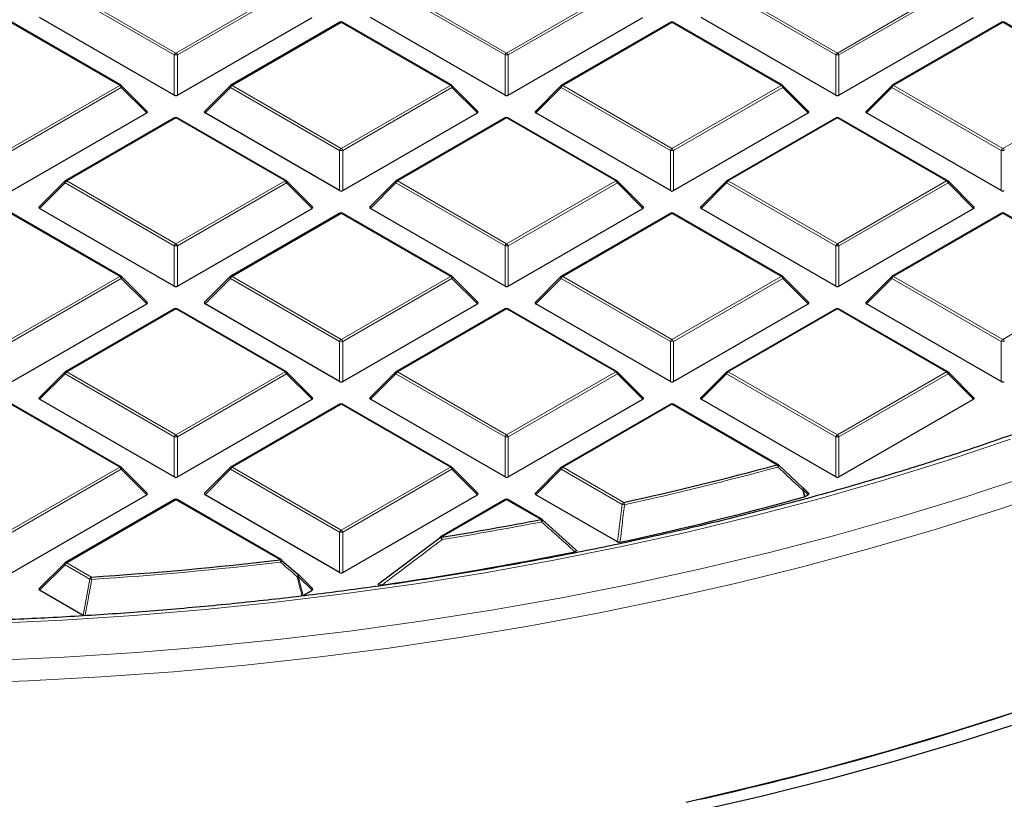
# Model space of a CAD drawing. Units: millimetres. Extents: x 0 to 420, y 0 to 297.
# Drawn here: x 317 to 339, y 171 to 188 of the extents above; entities that cross this region are included whole.
import ezdxf

# ---------------------------------------------------------------- set-up
doc = ezdxf.new("R2010")
doc.units = ezdxf.units.MM

msp = doc.modelspace()

# ---------------------------------------------------------------- linework, layer by layer
at = {"color": 8, "linetype": 'Continuous', "lineweight": 18}
for p, q in [((318.0766, 188.4018), (320.4772, 187.0159)), ((320.4772, 187.0159), (322.8778, 188.4018)), ((325.3497, 188.4018), (327.7503, 187.0159)), ((327.7503, 187.0159), (330.1509, 188.4018)), ((332.6228, 188.4018), (335.0234, 187.0159)), ((335.0234, 187.0159), (337.424, 188.4018)), ((320.4422, 186.9724), (318.0416, 188.3582)), ((322.9128, 188.3582), (320.5122, 186.9724)), ((327.7153, 186.9724), (325.3147, 188.3582)), ((330.1858, 188.3582), (327.7853, 186.9724)), ((334.9884, 186.9724), (332.5878, 188.3582)), ((337.4589, 188.3582), (335.0584, 186.9724)), ((319.2412, 186.3024), (316.8406, 187.6883)), ((324.1137, 187.6883), (321.7131, 186.3024)), ((326.5143, 186.3024), (324.1137, 187.6883)), ((331.3868, 187.6883), (328.9862, 186.3024)), ((333.7874, 186.3024), (331.3868, 187.6883)), ((338.6599, 187.6883), (336.2593, 186.3024)), ((341.0605, 186.3024), (338.6599, 187.6883)), ((320.4422, 186.0893), (320.4422, 186.9724)), ((320.5122, 186.9724), (320.5122, 186.0893)), ((327.7153, 186.0893), (327.7153, 186.9724)), ((327.7853, 186.9724), (327.7853, 186.0893)), ((334.9884, 186.0893), (334.9884, 186.9724)), ((335.0584, 186.9724), (335.0584, 186.0893)), ((316.8406, 184.9166), (319.2412, 186.3024)), ((319.2762, 186.2589), (316.8756, 184.8731)), ((319.8361, 185.699), (319.2762, 186.2589)), ((321.6781, 186.2589), (321.1183, 185.699)), ((324.0787, 184.8731), (321.6781, 186.2589)), ((321.7131, 186.3024), (324.1137, 184.9166)), ((324.1137, 184.9166), (326.5143, 186.3024)), ((326.5493, 186.2589), (324.1487, 184.8731)), ((327.1092, 185.699), (326.5493, 186.2589)), ((328.9512, 186.2589), (328.3914, 185.699)), ((331.3518, 184.8731), (328.9512, 186.2589)), ((328.9862, 186.3024), (331.3868, 184.9166)), ((331.3868, 184.9166), (333.7874, 186.3024)), ((333.8224, 186.2589), (331.4218, 184.8731)), ((334.3823, 185.699), (333.8224, 186.2589)), ((336.2243, 186.2589), (335.6645, 185.699)), ((338.6249, 184.8731), (336.2243, 186.2589)), ((336.2593, 186.3024), (338.6599, 184.9166)), ((338.6599, 184.9166), (341.0605, 186.3024)), ((320.4772, 185.5889), (318.0766, 184.2031)), ((322.8778, 184.2031), (320.4772, 185.5889)), ((327.7503, 185.5889), (325.3497, 184.2031)), ((330.1509, 184.2031), (327.7503, 185.5889)), ((335.0234, 185.5889), (332.6228, 184.2031)), ((337.424, 184.2031), (335.0234, 185.5889)), ((324.0787, 183.9899), (324.0787, 184.8731)), ((324.1487, 184.8731), (324.1487, 183.9899)), ((331.3518, 183.9899), (331.3518, 184.8731)), ((331.4218, 184.8731), (331.4218, 183.9899)), ((338.6249, 183.9899), (338.6249, 184.8731)), ((318.0416, 184.1596), (317.4817, 183.5997)), ((320.4422, 182.7737), (318.0416, 184.1596)), ((318.0766, 184.2031), (320.4772, 182.8173)), ((320.4772, 182.8173), (322.8778, 184.2031)), ((322.9128, 184.1596), (320.5122, 182.7737)), ((323.4726, 183.5997), (322.9128, 184.1596)), ((325.3147, 184.1596), (324.7548, 183.5997)), ((327.7153, 182.7737), (325.3147, 184.1596)), ((325.3497, 184.2031), (327.7503, 182.8173)), ((327.7503, 182.8173), (330.1509, 184.2031)), ((330.1858, 184.1596), (327.7853, 182.7737)), ((330.7457, 183.5997), (330.1858, 184.1596)), ((332.5878, 184.1596), (332.0279, 183.5997)), ((334.9884, 182.7737), (332.5878, 184.1596)), ((332.6228, 184.2031), (335.0234, 182.8173)), ((335.0234, 182.8173), (337.424, 184.2031)), ((337.4589, 184.1596), (335.0584, 182.7737)), ((338.0188, 183.5997), (337.4589, 184.1596)), ((319.2412, 182.1038), (316.8406, 183.4896)), ((324.1137, 183.4896), (321.7131, 182.1038)), ((326.5143, 182.1038), (324.1137, 183.4896)), ((331.3868, 183.4896), (328.9862, 182.1038)), ((333.7874, 182.1038), (331.3868, 183.4896)), ((338.6599, 183.4896), (336.2593, 182.1038)), ((341.0605, 182.1038), (338.6599, 183.4896)), ((320.4422, 181.8906), (320.4422, 182.7737)), ((320.5122, 182.7737), (320.5122, 181.8906)), ((327.7153, 181.8906), (327.7153, 182.7737)), ((327.7853, 182.7737), (327.7853, 181.8906)), ((334.9884, 181.8906), (334.9884, 182.7737)), ((335.0584, 182.7737), (335.0584, 181.8906)), ((316.8406, 180.7179), (319.2412, 182.1038)), ((321.7131, 182.1038), (324.1137, 180.7179)), ((324.1137, 180.7179), (326.5143, 182.1038)), ((328.9862, 182.1038), (331.3868, 180.7179)), ((331.3868, 180.7179), (333.7874, 182.1038)), ((336.2593, 182.1038), (338.6599, 180.7179)), ((338.6599, 180.7179), (341.0605, 182.1038)), ((319.2762, 182.0602), (316.8756, 180.6744)), ((319.8361, 181.5003), (319.2762, 182.0602)), ((321.6781, 182.0602), (321.1183, 181.5003)), ((324.0787, 180.6744), (321.6781, 182.0602)), ((326.5493, 182.0602), (324.1487, 180.6744)), ((327.1092, 181.5003), (326.5493, 182.0602)), ((328.9512, 182.0602), (328.3914, 181.5003)), ((331.3518, 180.6744), (328.9512, 182.0602)), ((333.8224, 182.0602), (331.4218, 180.6744)), ((334.3823, 181.5003), (333.8224, 182.0602)), ((336.2243, 182.0602), (335.6645, 181.5003)), ((338.6249, 180.6744), (336.2243, 182.0602)), ((320.4772, 181.3903), (318.0766, 180.0044)), ((322.8778, 180.0044), (320.4772, 181.3903)), ((327.7503, 181.3903), (325.3497, 180.0044)), ((330.1509, 180.0044), (327.7503, 181.3903)), ((335.0234, 181.3903), (332.6228, 180.0044)), ((337.424, 180.0044), (335.0234, 181.3903)), ((324.0787, 179.7913), (324.0787, 180.6744)), ((324.1487, 180.6744), (324.1487, 179.7913)), ((331.3518, 179.7913), (331.3518, 180.6744)), ((331.4218, 180.6744), (331.4218, 179.7913)), ((338.6249, 179.7913), (338.6249, 180.6744)), ((318.0416, 179.9609), (317.4817, 179.401)), ((320.4422, 178.5751), (318.0416, 179.9609)), ((318.0766, 180.0044), (320.4772, 178.6186)), ((320.4772, 178.6186), (322.8778, 180.0044)), ((322.9128, 179.9609), (320.5122, 178.5751)), ((323.4726, 179.401), (322.9128, 179.9609)), ((325.3147, 179.9609), (324.7548, 179.401)), ((327.7153, 178.5751), (325.3147, 179.9609)), ((325.3497, 180.0044), (327.7503, 178.6186)), ((327.7503, 178.6186), (330.1509, 180.0044)), ((330.1858, 179.9609), (327.7853, 178.5751)), ((330.7457, 179.401), (330.1858, 179.9609)), ((332.5878, 179.9609), (332.0279, 179.401)), ((334.9884, 178.5751), (332.5878, 179.9609)), ((332.6228, 180.0044), (335.0234, 178.6186)), ((335.0234, 178.6186), (337.424, 180.0044)), ((337.4589, 179.9609), (335.0584, 178.5751)), ((338.0188, 179.401), (337.4589, 179.9609)), ((319.2412, 177.9051), (316.8406, 179.2909)), ((324.1137, 179.2909), (321.7131, 177.9051)), ((326.5143, 177.9051), (324.1137, 179.2909)), ((331.3868, 179.2909), (328.9862, 177.9051)), ((333.6947, 177.9586), (331.3868, 179.2909)), ((320.4422, 177.6919), (320.4422, 178.5751)), ((320.5122, 178.5751), (320.5122, 177.6919)), ((327.7153, 177.6919), (327.7153, 178.5751)), ((327.7853, 178.5751), (327.7853, 177.6919)), ((334.9884, 177.6919), (334.9884, 178.5751)), ((335.0584, 178.5751), (335.0584, 177.6919)), ((316.8406, 176.5193), (319.2412, 177.9051)), ((319.2762, 177.8616), (316.8756, 176.4757)), ((319.8361, 177.3016), (319.2762, 177.8616)), ((321.6781, 177.8616), (321.1183, 177.3016)), ((324.0787, 176.4757), (321.6781, 177.8616)), ((321.7131, 177.9051), (324.1137, 176.5193)), ((324.1137, 176.5193), (326.5143, 177.9051)), ((326.5493, 177.8616), (324.1487, 176.4757)), ((327.1092, 177.3016), (326.5493, 177.8616)), ((328.9512, 177.8616), (328.3914, 177.3016)), ((330.2902, 177.0886), (328.9512, 177.8616)), ((328.9862, 177.9051), (330.3252, 177.1321)), ((334.268, 177.416), (334.3154, 177.2631)), ((334.3823, 177.3016), (334.268, 177.416)), ((320.4772, 177.1916), (318.0766, 175.8058)), ((322.7687, 175.8687), (320.4772, 177.1916)), ((327.7503, 177.1916), (326.3207, 176.3663)), ((328.5047, 176.756), (327.7503, 177.1916)), ((330.191, 176.2627), (330.2902, 177.0886)), ((324.0787, 175.5926), (324.0787, 176.4757)), ((324.1487, 176.4757), (324.1487, 175.5926)), ((318.0416, 175.7622), (317.4817, 175.2023)), ((318.5866, 175.4476), (318.0416, 175.7622)), ((318.0766, 175.8058), (318.6216, 175.4911)), ((318.4412, 174.6484), (318.5866, 175.4476)), ((323.168, 175.5069), (323.2751, 175.0883)), ((323.4726, 175.2023), (323.168, 175.5069))]:
    msp.add_line(p, q, dxfattribs=at)
at = {"color": 7, "linetype": 'Continuous', "lineweight": 25}
for p, q in [((320.4422, 186.0893), (317.4817, 187.7983)), ((320.5122, 186.0893), (323.4726, 187.7983)), ((327.7153, 186.0893), (324.7548, 187.7983)), ((327.7853, 186.0893), (330.7457, 187.7983)), ((334.9884, 186.0893), (332.0279, 187.7983)), ((335.0584, 186.0893), (338.0188, 187.7983)), ((319.2698, 186.3053), (316.8692, 187.6911)), ((324.0851, 187.6911), (321.6846, 186.3053)), ((326.5429, 186.3053), (324.1423, 187.6911)), ((331.3582, 187.6911), (328.9577, 186.3053)), ((333.816, 186.3053), (331.4154, 187.6911)), ((338.6313, 187.6911), (336.2308, 186.3053)), ((341.0891, 186.3053), (338.6885, 187.6911)), ((319.8451, 185.7327), (319.2816, 186.2962)), ((321.6727, 186.2962), (321.1092, 185.7327)), ((327.1182, 185.7327), (326.5547, 186.2962)), ((328.9458, 186.2962), (328.3823, 185.7327)), ((334.3913, 185.7327), (333.8278, 186.2962)), ((336.2189, 186.2962), (335.6554, 185.7327)), ((316.8756, 183.9899), (319.8361, 185.699)), ((320.4486, 185.5918), (318.048, 184.2059)), ((322.9063, 184.2059), (320.5057, 185.5918)), ((324.0787, 183.9899), (321.1183, 185.699)), ((324.1487, 183.9899), (327.1092, 185.699)), ((327.7217, 185.5918), (325.3211, 184.2059)), ((330.1794, 184.2059), (327.7788, 185.5918)), ((331.3518, 183.9899), (328.3914, 185.699)), ((331.4218, 183.9899), (334.3823, 185.699)), ((334.9948, 185.5918), (332.5942, 184.2059)), ((337.4525, 184.2059), (335.0519, 185.5918)), ((338.6249, 183.9899), (335.6645, 185.699)), ((318.0362, 184.1968), (317.4727, 183.6333)), ((323.4817, 183.6333), (322.9182, 184.1968)), ((325.3093, 184.1968), (324.7458, 183.6333)), ((330.7548, 183.6333), (330.1913, 184.1968)), ((332.5824, 184.1968), (332.0189, 183.6333)), ((338.0279, 183.6333), (337.4644, 184.1968)), ((319.2698, 182.1066), (316.8692, 183.4924)), ((320.4422, 181.8906), (317.4817, 183.5997)), ((320.5122, 181.8906), (323.4726, 183.5997)), ((324.0851, 183.4924), (321.6846, 182.1066)), ((326.5429, 182.1066), (324.1423, 183.4924)), ((327.7153, 181.8906), (324.7548, 183.5997)), ((327.7853, 181.8906), (330.7457, 183.5997)), ((331.3582, 183.4924), (328.9577, 182.1066)), ((333.816, 182.1066), (331.4154, 183.4924)), ((334.9884, 181.8906), (332.0279, 183.5997)), ((335.0584, 181.8906), (338.0188, 183.5997)), ((338.6313, 183.4924), (336.2308, 182.1066)), ((341.0891, 182.1066), (338.6885, 183.4924)), ((319.8451, 181.534), (319.2816, 182.0975)), ((321.6727, 182.0975), (321.1092, 181.534)), ((327.1182, 181.534), (326.5547, 182.0975)), ((328.9458, 182.0975), (328.3823, 181.534)), ((334.3913, 181.534), (333.8278, 182.0975)), ((336.2189, 182.0975), (335.6554, 181.534)), ((316.8756, 179.7913), (319.8361, 181.5003)), ((324.0787, 179.7913), (321.1183, 181.5003)), ((324.1487, 179.7913), (327.1092, 181.5003)), ((331.3518, 179.7913), (328.3914, 181.5003)), ((331.4218, 179.7913), (334.3823, 181.5003)), ((338.6249, 179.7913), (335.6645, 181.5003)), ((320.4486, 181.3931), (318.048, 180.0073)), ((322.9063, 180.0073), (320.5057, 181.3931)), ((327.7217, 181.3931), (325.3211, 180.0073)), ((330.1794, 180.0073), (327.7788, 181.3931)), ((334.9948, 181.3931), (332.5942, 180.0073)), ((337.4525, 180.0073), (335.0519, 181.3931)), ((318.0362, 179.9982), (317.4727, 179.4346)), ((323.4817, 179.4346), (322.9182, 179.9982)), ((325.3093, 179.9982), (324.7458, 179.4346)), ((330.7548, 179.4346), (330.1913, 179.9982)), ((332.5824, 179.9982), (332.0189, 179.4346)), ((338.0279, 179.4346), (337.4644, 179.9982)), ((319.2698, 177.9079), (316.8692, 179.2938)), ((320.4422, 177.6919), (317.4817, 179.401)), ((320.5122, 177.6919), (323.4726, 179.401)), ((324.0851, 179.2938), (321.6846, 177.9079)), ((326.5429, 177.9079), (324.1423, 179.2938)), ((327.7153, 177.6919), (324.7548, 179.401)), ((327.7853, 177.6919), (330.7457, 179.401)), ((331.3582, 179.2938), (328.9577, 177.9079)), ((333.7233, 177.9614), (331.4154, 179.2938)), ((334.9884, 177.6919), (332.0279, 179.401)), ((335.0584, 177.6919), (338.0188, 179.401)), ((319.8451, 177.3353), (319.2816, 177.8988)), ((321.6727, 177.8988), (321.1092, 177.3353)), ((327.1182, 177.3353), (326.5547, 177.8988)), ((328.9458, 177.8988), (328.3823, 177.3353)), ((333.7297, 177.9555), (334.268, 177.4564)), ((334.3913, 177.3353), (334.2734, 177.4532)), ((316.8756, 175.5926), (319.8361, 177.3016)), ((320.4486, 177.1944), (318.048, 175.8086)), ((322.7972, 175.8716), (320.5057, 177.1944)), ((324.0787, 175.5926), (321.1183, 177.3016)), ((324.1487, 175.5926), (327.1092, 177.3016)), ((327.7217, 177.1944), (326.2921, 176.3692)), ((328.5333, 176.7589), (327.7788, 177.1944)), ((330.191, 176.2627), (328.3914, 177.3016)), ((334.3154, 177.2631), (334.3019, 177.2575)), ((334.3154, 177.2631), (334.3823, 177.3016)), ((328.5397, 176.7529), (329.2684, 176.0956)), ((324.9632, 175.363), (326.2857, 176.3632)), ((326.2857, 176.3632), (326.2864, 176.3653)), ((322.8036, 175.8656), (323.168, 175.5473)), ((318.0362, 175.7995), (317.4727, 175.236)), ((323.4817, 175.236), (323.1734, 175.5442)), ((318.4412, 174.6484), (317.4817, 175.2023)), ((323.2751, 175.0883), (323.4726, 175.2023))]:
    msp.add_line(p, q, dxfattribs=at)
at = {"color": 8, "linetype": 'Continuous', "lineweight": 18, "flags": 128}
for points in [[(319.2762, 186.2589), (319.2802, 186.2661), (319.2831, 186.273), (319.2849, 186.2795), (319.2855, 186.2853), (319.2849, 186.2903), (319.2831, 186.2944), (319.2816, 186.2962)], [(321.6727, 186.2962), (321.6712, 186.2944), (321.6695, 186.2903), (321.6689, 186.2853), (321.6695, 186.2795), (321.6712, 186.273), (321.6742, 186.2661), (321.6781, 186.2589)], [(326.5493, 186.2589), (326.5533, 186.2661), (326.5562, 186.273), (326.558, 186.2795), (326.5586, 186.2853), (326.558, 186.2903), (326.5562, 186.2944), (326.5547, 186.2962)], [(328.9458, 186.2962), (328.9443, 186.2944), (328.9426, 186.2903), (328.942, 186.2853), (328.9426, 186.2795), (328.9443, 186.273), (328.9473, 186.2661), (328.9512, 186.2589)], [(333.8224, 186.2589), (333.8264, 186.2661), (333.8293, 186.273), (333.8311, 186.2795), (333.8317, 186.2853), (333.8311, 186.2903), (333.8293, 186.2944), (333.8278, 186.2962)], [(336.2189, 186.2962), (336.2174, 186.2944), (336.2157, 186.2903), (336.2151, 186.2853), (336.2157, 186.2795), (336.2174, 186.273), (336.2204, 186.2661), (336.2243, 186.2589)], [(318.0362, 184.1968), (318.0347, 184.195), (318.0329, 184.191), (318.0323, 184.1859), (318.0329, 184.1801), (318.0347, 184.1737), (318.0376, 184.1668), (318.0416, 184.1596)], [(322.9128, 184.1596), (322.9167, 184.1668), (322.9196, 184.1737), (322.9214, 184.1801), (322.922, 184.1859), (322.9214, 184.191), (322.9196, 184.195), (322.9182, 184.1968)], [(325.3093, 184.1968), (325.3078, 184.195), (325.306, 184.191), (325.3054, 184.1859), (325.306, 184.1801), (325.3078, 184.1737), (325.3107, 184.1668), (325.3147, 184.1596)], [(330.1858, 184.1596), (330.1898, 184.1668), (330.1927, 184.1737), (330.1945, 184.1801), (330.1951, 184.1859), (330.1945, 184.191), (330.1927, 184.195), (330.1913, 184.1968)], [(332.5824, 184.1968), (332.5809, 184.195), (332.5791, 184.191), (332.5785, 184.1859), (332.5791, 184.1801), (332.5809, 184.1737), (332.5838, 184.1668), (332.5878, 184.1596)], [(337.4589, 184.1596), (337.4629, 184.1668), (337.4658, 184.1737), (337.4676, 184.1801), (337.4682, 184.1859), (337.4676, 184.191), (337.4658, 184.195), (337.4644, 184.1968)], [(319.2762, 182.0602), (319.2802, 182.0674), (319.2831, 182.0743), (319.2849, 182.0808), (319.2855, 182.0866), (319.2849, 182.0916), (319.2831, 182.0957), (319.2816, 182.0975)], [(321.6727, 182.0975), (321.6712, 182.0957), (321.6695, 182.0916), (321.6689, 182.0866), (321.6695, 182.0808), (321.6712, 182.0743), (321.6742, 182.0674), (321.6781, 182.0602)], [(326.5493, 182.0602), (326.5533, 182.0674), (326.5562, 182.0743), (326.558, 182.0808), (326.5586, 182.0866), (326.558, 182.0916), (326.5562, 182.0957), (326.5547, 182.0975)], [(328.9458, 182.0975), (328.9443, 182.0957), (328.9426, 182.0916), (328.942, 182.0866), (328.9426, 182.0808), (328.9443, 182.0743), (328.9473, 182.0674), (328.9512, 182.0602)], [(333.8224, 182.0602), (333.8264, 182.0674), (333.8293, 182.0743), (333.8311, 182.0808), (333.8317, 182.0866), (333.8311, 182.0916), (333.8293, 182.0957), (333.8278, 182.0975)], [(336.2189, 182.0975), (336.2174, 182.0957), (336.2157, 182.0916), (336.2151, 182.0866), (336.2157, 182.0808), (336.2174, 182.0743), (336.2204, 182.0674), (336.2243, 182.0602)], [(318.0362, 179.9982), (318.0347, 179.9964), (318.0329, 179.9923), (318.0323, 179.9873), (318.0329, 179.9815), (318.0347, 179.975), (318.0376, 179.9681), (318.0416, 179.9609)], [(322.9128, 179.9609), (322.9167, 179.9681), (322.9196, 179.975), (322.9214, 179.9815), (322.922, 179.9873), (322.9214, 179.9923), (322.9196, 179.9964), (322.9182, 179.9982)], [(325.3093, 179.9982), (325.3078, 179.9964), (325.306, 179.9923), (325.3054, 179.9873), (325.306, 179.9815), (325.3078, 179.975), (325.3107, 179.9681), (325.3147, 179.9609)], [(330.1858, 179.9609), (330.1898, 179.9681), (330.1927, 179.975), (330.1945, 179.9815), (330.1951, 179.9873), (330.1945, 179.9923), (330.1927, 179.9964), (330.1913, 179.9982)], [(332.5824, 179.9982), (332.5809, 179.9964), (332.5791, 179.9923), (332.5785, 179.9873), (332.5791, 179.9815), (332.5809, 179.975), (332.5838, 179.9681), (332.5878, 179.9609)], [(337.4589, 179.9609), (337.4629, 179.9681), (337.4658, 179.975), (337.4676, 179.9815), (337.4682, 179.9873), (337.4676, 179.9923), (337.4658, 179.9964), (337.4644, 179.9982)], [(316.4056, 174.4713), (317.9818, 174.5446), (319.5531, 174.6469), (321.1179, 174.7779), (322.6748, 174.9376), (324.222, 175.1258), (325.7581, 175.3423), (327.2815, 175.587), (328.7906, 175.8595), (330.284, 176.1596), (331.76, 176.487), (333.2173, 176.8413), (334.6543, 177.2222), (336.0696, 177.6293), (337.4617, 178.0622), (338.8292, 178.5204)], [(319.2762, 177.8616), (319.2802, 177.8688), (319.2831, 177.8757), (319.2849, 177.8821), (319.2855, 177.8879), (319.2849, 177.893), (319.2831, 177.897), (319.2816, 177.8988)], [(321.6727, 177.8988), (321.6712, 177.897), (321.6695, 177.893), (321.6689, 177.8879), (321.6695, 177.8821), (321.6712, 177.8757), (321.6742, 177.8688), (321.6781, 177.8616)], [(326.5493, 177.8616), (326.5533, 177.8688), (326.5562, 177.8757), (326.558, 177.8821), (326.5586, 177.8879), (326.558, 177.893), (326.5562, 177.897), (326.5547, 177.8988)], [(328.9458, 177.8988), (328.9443, 177.897), (328.9426, 177.893), (328.942, 177.8879), (328.9426, 177.8821), (328.9443, 177.8757), (328.9473, 177.8688), (328.9512, 177.8616)], [(333.7158, 177.9094), (333.7223, 177.918), (333.7277, 177.9263), (333.7318, 177.9341), (333.7345, 177.941), (333.7356, 177.9468), (333.7352, 177.9512), (333.7336, 177.9538)], [(316.4171, 173.6569), (318.0174, 173.7297), (319.6129, 173.8315), (321.2022, 173.9622), (322.7835, 174.1216), (324.3553, 174.3096), (325.9162, 174.526), (327.4645, 174.7706), (328.9987, 175.0431), (330.5174, 175.3434), (332.0189, 175.671), (333.5019, 176.0257), (334.9649, 176.4071), (336.4064, 176.8149), (337.825, 177.2486), (339.2193, 177.7078)], [(315.6205, 173.1491), (317.2257, 173.2072), (318.8271, 173.2943), (320.4229, 173.4101), (322.0117, 173.5548), (323.5918, 173.728), (325.1619, 173.9296), (326.7202, 174.1595), (328.2653, 174.4173), (329.7957, 174.703), (331.3099, 175.0161), (332.8065, 175.3563), (334.2838, 175.7234), (335.7406, 176.117), (337.1753, 176.5367), (338.5866, 176.982), (339.9732, 177.4526)], [(334.2545, 177.4104), (334.2609, 177.4189), (334.2662, 177.4272), (334.2702, 177.435), (334.2729, 177.4419), (334.274, 177.4477), (334.2735, 177.4521), (334.2715, 177.455), (334.268, 177.4564)], [(334.3019, 177.2575), (334.2685, 177.3652), (334.2545, 177.4104)], [(334.2734, 177.4532), (334.2749, 177.4514), (334.2766, 177.4473), (334.2772, 177.4423), (334.2766, 177.4365), (334.2749, 177.4301), (334.2719, 177.4232), (334.268, 177.416)], [(328.5205, 176.7056), (328.5276, 176.7146), (328.5338, 176.7234), (328.5387, 176.7316), (328.5422, 176.7388), (328.5441, 176.7447), (328.5443, 176.7492), (328.543, 176.7518)], [(318.0362, 175.7995), (318.0347, 175.7977), (318.0329, 175.7936), (318.0323, 175.7886), (318.0329, 175.7828), (318.0347, 175.7763), (318.0376, 175.7694), (318.0416, 175.7622)], [(323.1432, 175.4992), (323.1509, 175.5086), (323.1578, 175.5178), (323.1636, 175.5263), (323.1679, 175.5338), (323.1706, 175.5399), (323.1715, 175.5443), (323.1706, 175.5468)], [(323.1734, 175.5442), (323.1749, 175.5424), (323.1767, 175.5383), (323.1773, 175.5333), (323.1767, 175.5275), (323.1749, 175.5211), (323.172, 175.5141), (323.168, 175.5069)]]:
    msp.add_lwpolyline(points, dxfattribs=at)
at = {"color": 7, "linetype": 'Continuous', "lineweight": 25, "flags": 128}
for points in [[(334.0105, 171.0852), (335.5092, 171.4818), (336.9853, 171.9058), (338.4373, 172.3567), (339.8636, 172.8341), (341.2628, 173.3374), (342.6336, 173.8663), (343.9744, 174.4201), (345.2841, 174.9982), (346.5611, 175.6002), (347.8043, 176.2253), (349.0123, 176.873)], [(323.1706, 175.5468), (323.1706, 175.5468), (323.168, 175.5473)], [(338.9569, 172.5263), (337.5489, 172.0765), (336.1173, 171.6521), (334.6636, 171.2537), (333.1891, 170.8816), (331.6953, 170.5361)], [(339.1584, 172.3236), (337.7393, 171.8703), (336.2966, 171.4426), (334.8315, 171.0411), (333.3454, 170.6661), (331.8399, 170.3179)]]:
    msp.add_lwpolyline(points, dxfattribs=at)
at = {"color": 7, "linetype": 'Continuous', "lineweight": 25}
for centre, radius, start, end in [((324.1137, 187.6416), 0.0571, 60.00269, 119.99731), ((331.3868, 187.6416), 0.0571, 60.00269, 119.99731), ((338.6599, 187.6416), 0.0571, 60.00269, 119.99731), ((319.2412, 186.2558), 0.0571, 44.99845, 60.00269), ((321.7131, 186.2558), 0.0571, 119.99731, 135.00155), ((326.5143, 186.2558), 0.0571, 44.99845, 60.00269), ((328.9862, 186.2558), 0.0571, 119.99731, 135.00155), ((333.7874, 186.2558), 0.0571, 44.99845, 60.00269), ((336.2593, 186.2558), 0.0571, 119.99731, 135.00155), ((320.4772, 185.5423), 0.0571, 60.00269, 119.99731), ((327.7503, 185.5423), 0.0571, 60.00269, 119.99731), ((335.0234, 185.5423), 0.0571, 60.00269, 119.99731), ((318.0766, 184.1564), 0.0571, 119.99731, 135.00155), ((322.8778, 184.1564), 0.0571, 44.99845, 60.00269), ((325.3497, 184.1564), 0.0571, 119.99731, 135.00155), ((330.1509, 184.1564), 0.0571, 44.99845, 60.00269), ((332.6228, 184.1564), 0.0571, 119.99731, 135.00155), ((337.424, 184.1564), 0.0571, 44.99845, 60.00269), ((324.1137, 183.4429), 0.0571, 60.00269, 119.99731), ((331.3868, 183.4429), 0.0571, 60.00269, 119.99731), ((338.6599, 183.4429), 0.0571, 60.00269, 119.99731), ((319.2412, 182.0571), 0.0571, 44.99845, 60.00269), ((321.7131, 182.0571), 0.0571, 119.99731, 135.00155), ((326.5143, 182.0571), 0.0571, 44.99845, 60.00269), ((328.9862, 182.0571), 0.0571, 119.99731, 135.00155), ((333.7874, 182.0571), 0.0571, 44.99845, 60.00269), ((336.2593, 182.0571), 0.0571, 119.99731, 135.00155), ((320.4772, 181.3436), 0.0571, 60.00269, 119.99731), ((327.7503, 181.3436), 0.0571, 60.00269, 119.99731), ((335.0234, 181.3436), 0.0571, 60.00269, 119.99731), ((318.0766, 179.9578), 0.0571, 119.99731, 135.00155), ((322.8778, 179.9578), 0.0571, 44.99845, 60.00269), ((325.3497, 179.9578), 0.0571, 119.99731, 135.00155), ((330.1509, 179.9578), 0.0571, 44.99845, 60.00269), ((332.6228, 179.9578), 0.0571, 119.99731, 135.00155), ((337.424, 179.9578), 0.0571, 44.99845, 60.00269), ((324.1137, 179.2443), 0.0571, 60.00269, 119.99731), ((331.3868, 179.2443), 0.0571, 60.00269, 119.99731), ((319.2412, 177.8584), 0.0571, 44.99845, 60.00269), ((321.7131, 177.8584), 0.0571, 119.99731, 135.00155), ((326.5143, 177.8584), 0.0571, 44.99845, 60.00269), ((328.9862, 177.8584), 0.0571, 119.99731, 135.00155), ((315.1188, 246.4108), 70.9279, 282.379871, 285.182749), ((333.6947, 177.9119), 0.0571, 47.19206, 60.00269), ((320.4772, 177.1449), 0.0571, 60.00269, 119.99731), ((327.7503, 177.1449), 0.0571, 60.00269, 119.99731), ((315.1639, 246.1014), 71.4545, 282.183098, 285.535541), ((314.0294, 251.5612), 76.1928, 279.283455, 280.951793), ((328.5047, 176.7094), 0.0571, 47.99213, 60.00269), ((326.3207, 176.3197), 0.0571, 119.99731, 126.94095), ((313.9655, 251.793), 77.2713, 278.21765, 281.408297), ((313.3234, 256.6385), 81.3201, 273.735576, 276.669884), ((322.7687, 175.8221), 0.0571, 48.88983, 60.00269), ((318.0766, 175.7591), 0.0571, 119.99731, 135.00155), ((323.133, 175.5038), 0.0571, 44.99845, 48.83785), ((315.1373, 245.5403), 76.8099, 282.678684, 284.224013)]:
    msp.add_arc(centre, radius, start, end, dxfattribs=at)
at = {"color": 8, "linetype": 'Continuous', "lineweight": 18}
for centre, radius, start, end in [((324.097, 187.6647), 0.0289, 54.53278, 114.15676), ((324.1305, 187.6647), 0.0289, 65.84324, 125.46722), ((331.3701, 187.6647), 0.0289, 54.53278, 114.15676), ((331.4036, 187.6647), 0.0289, 65.84324, 125.46722), ((338.6432, 187.6647), 0.0289, 54.53278, 114.15676), ((338.6767, 187.6647), 0.0289, 65.84324, 125.46722), ((320.5245, 186.9421), 0.0877, 122.63797, 159.77289), ((320.4772, 186.2489), 0.7244, 87.23102, 92.76898), ((320.4299, 186.9421), 0.0877, 20.22711, 57.36203), ((327.7976, 186.9421), 0.0877, 122.63797, 159.77289), ((327.7503, 186.2489), 0.7244, 87.23102, 92.76898), ((327.703, 186.9421), 0.0877, 20.22711, 57.36203), ((335.0707, 186.9421), 0.0877, 122.63797, 159.77289), ((335.0234, 186.2489), 0.7244, 87.23102, 92.76898), ((334.9761, 186.9421), 0.0877, 20.22711, 57.36203), ((319.258, 186.2789), 0.0289, 65.84324, 125.46722), ((319.1939, 186.2286), 0.0877, 20.22711, 57.36203), ((321.7604, 186.2286), 0.0877, 122.63797, 159.77289), ((321.6964, 186.2789), 0.0289, 54.53278, 114.15676), ((326.5311, 186.2789), 0.0289, 65.84324, 125.46722), ((326.467, 186.2286), 0.0877, 20.22711, 57.36203), ((329.0335, 186.2286), 0.0877, 122.63797, 159.77289), ((328.9695, 186.2789), 0.0289, 54.53278, 114.15676), ((333.8042, 186.2789), 0.0289, 65.84324, 125.46722), ((333.7401, 186.2286), 0.0877, 20.22711, 57.36203), ((336.3066, 186.2286), 0.0877, 122.63797, 159.77289), ((336.2426, 186.2789), 0.0289, 54.53278, 114.15676), ((320.4604, 185.5654), 0.0289, 54.53278, 114.15676), ((320.4939, 185.5654), 0.0289, 65.84324, 125.46722), ((327.7335, 185.5654), 0.0289, 54.53278, 114.15676), ((327.767, 185.5654), 0.0289, 65.84324, 125.46722), ((335.0066, 185.5654), 0.0289, 54.53278, 114.15676), ((335.0401, 185.5654), 0.0289, 65.84324, 125.46722), ((324.161, 184.8427), 0.0877, 122.63797, 159.77289), ((324.0664, 184.8427), 0.0877, 20.22711, 57.36203), ((331.4341, 184.8427), 0.0877, 122.63797, 159.77289), ((331.3395, 184.8427), 0.0877, 20.22711, 57.36203), ((338.7072, 184.8427), 0.0877, 122.63797, 159.77289), ((338.6126, 184.8427), 0.0877, 20.22711, 57.36203), ((324.1137, 184.1496), 0.7244, 87.23102, 92.76898), ((331.3868, 184.1496), 0.7244, 87.23102, 92.76898), ((338.6599, 184.1496), 0.7244, 87.23102, 92.76898), ((318.1239, 184.1292), 0.0877, 122.63797, 159.77289), ((318.0598, 184.1796), 0.0289, 54.53278, 114.15676), ((322.8945, 184.1796), 0.0289, 65.84324, 125.46722), ((322.8305, 184.1292), 0.0877, 20.22711, 57.36203), ((325.397, 184.1292), 0.0877, 122.63797, 159.77289), ((325.3329, 184.1796), 0.0289, 54.53278, 114.15676), ((330.1676, 184.1796), 0.0289, 65.84324, 125.46722), ((330.1036, 184.1292), 0.0877, 20.22711, 57.36203), ((332.6701, 184.1292), 0.0877, 122.63797, 159.77289), ((332.606, 184.1796), 0.0289, 54.53278, 114.15676), ((337.4407, 184.1796), 0.0289, 65.84324, 125.46722), ((337.3767, 184.1292), 0.0877, 20.22711, 57.36203), ((324.097, 183.4661), 0.0289, 54.53278, 114.15676), ((324.1305, 183.4661), 0.0289, 65.84324, 125.46722), ((331.3701, 183.4661), 0.0289, 54.53278, 114.15676), ((331.4036, 183.4661), 0.0289, 65.84324, 125.46722), ((338.6432, 183.4661), 0.0289, 54.53278, 114.15676), ((338.6767, 183.4661), 0.0289, 65.84324, 125.46722), ((320.5245, 182.7434), 0.0877, 122.63797, 159.77289), ((320.4772, 182.0502), 0.7244, 87.23102, 92.76898), ((320.4299, 182.7434), 0.0877, 20.22711, 57.36203), ((327.7976, 182.7434), 0.0877, 122.63797, 159.77289), ((327.7503, 182.0502), 0.7244, 87.23102, 92.76898), ((327.703, 182.7434), 0.0877, 20.22711, 57.36203), ((335.0707, 182.7434), 0.0877, 122.63797, 159.77289), ((335.0234, 182.0502), 0.7244, 87.23102, 92.76898), ((334.9761, 182.7434), 0.0877, 20.22711, 57.36203), ((319.258, 182.0802), 0.0289, 65.84324, 125.46722), ((319.1939, 182.0299), 0.0877, 20.22711, 57.36203), ((321.7604, 182.0299), 0.0877, 122.63797, 159.77289), ((321.6964, 182.0802), 0.0289, 54.53278, 114.15676), ((326.5311, 182.0802), 0.0289, 65.84324, 125.46722), ((326.467, 182.0299), 0.0877, 20.22711, 57.36203), ((329.0335, 182.0299), 0.0877, 122.63797, 159.77289), ((328.9695, 182.0802), 0.0289, 54.53278, 114.15676), ((333.8042, 182.0802), 0.0289, 65.84324, 125.46722), ((333.7401, 182.0299), 0.0877, 20.22711, 57.36203), ((336.3066, 182.0299), 0.0877, 122.63797, 159.77289), ((336.2426, 182.0802), 0.0289, 54.53278, 114.15676), ((320.4604, 181.3667), 0.0289, 54.53278, 114.15676), ((320.4939, 181.3667), 0.0289, 65.84324, 125.46722), ((327.7335, 181.3667), 0.0289, 54.53278, 114.15676), ((327.767, 181.3667), 0.0289, 65.84324, 125.46722), ((335.0066, 181.3667), 0.0289, 54.53278, 114.15676), ((335.0401, 181.3667), 0.0289, 65.84324, 125.46722), ((324.161, 180.6441), 0.0877, 122.63797, 159.77289), ((324.1137, 179.9509), 0.7244, 87.23102, 92.76898), ((324.0664, 180.6441), 0.0877, 20.22711, 57.36203), ((331.4341, 180.6441), 0.0877, 122.63797, 159.77289), ((331.3868, 179.9509), 0.7244, 87.23102, 92.76898), ((331.3395, 180.6441), 0.0877, 20.22711, 57.36203), ((338.7072, 180.6441), 0.0877, 122.63797, 159.77289), ((338.6599, 179.9509), 0.7244, 87.23102, 92.76898), ((338.6126, 180.6441), 0.0877, 20.22711, 57.36203), ((318.1239, 179.9306), 0.0877, 122.63797, 159.77289), ((318.0598, 179.9809), 0.0289, 54.53278, 114.15676), ((322.8945, 179.9809), 0.0289, 65.84324, 125.46722), ((322.8305, 179.9306), 0.0877, 20.22711, 57.36203), ((325.397, 179.9306), 0.0877, 122.63797, 159.77289), ((325.3329, 179.9809), 0.0289, 54.53278, 114.15676), ((330.1676, 179.9809), 0.0289, 65.84324, 125.46722), ((330.1036, 179.9306), 0.0877, 20.22711, 57.36203), ((332.6701, 179.9306), 0.0877, 122.63797, 159.77289), ((332.606, 179.9809), 0.0289, 54.53278, 114.15676), ((337.4407, 179.9809), 0.0289, 65.84324, 125.46722), ((337.3767, 179.9306), 0.0877, 20.22711, 57.36203), ((324.097, 179.2674), 0.0289, 54.53278, 114.15676), ((324.1305, 179.2674), 0.0289, 65.84324, 125.46722), ((331.3701, 179.2674), 0.0289, 54.53278, 114.15676), ((331.4036, 179.2674), 0.0289, 65.84324, 125.46722), ((320.5245, 178.5447), 0.0877, 122.63797, 159.77289), ((320.4772, 177.8516), 0.7244, 87.23102, 92.76898), ((320.4299, 178.5447), 0.0877, 20.22711, 57.36203), ((327.7976, 178.5447), 0.0877, 122.63797, 159.77289), ((327.7503, 177.8516), 0.7244, 87.23102, 92.76898), ((327.703, 178.5447), 0.0877, 20.22711, 57.36203), ((335.0707, 178.5447), 0.0877, 122.63797, 159.77289), ((335.0234, 177.8516), 0.7244, 87.23102, 92.76898), ((334.9761, 178.5447), 0.0877, 20.22711, 57.36203), ((319.258, 177.8816), 0.0289, 65.84324, 125.46722), ((319.1939, 177.8312), 0.0877, 20.22711, 57.36203), ((321.7604, 177.8312), 0.0877, 122.63797, 159.77289), ((321.6964, 177.8816), 0.0289, 54.53278, 114.15676), ((326.5311, 177.8816), 0.0289, 65.84324, 125.46722), ((326.467, 177.8312), 0.0877, 20.22711, 57.36203), ((329.0335, 177.8312), 0.0877, 122.63797, 159.77289), ((328.9695, 177.8816), 0.0289, 54.53278, 114.15676), ((315.1208, 246.432), 71.0009, 282.379871, 285.182749), ((333.7115, 177.9351), 0.0289, 65.84324, 125.46722), ((333.5929, 177.8858), 0.1251, 10.84906, 35.53509), ((334.1702, 177.6354), 0.2402, 290.53837, 294.02121), ((320.4604, 177.1681), 0.0289, 54.53278, 114.15676), ((320.4939, 177.1681), 0.0289, 65.84324, 125.46722), ((327.7335, 177.1681), 0.0289, 54.53278, 114.15676), ((327.767, 177.1681), 0.0289, 65.84324, 125.46722), ((330.3725, 177.0583), 0.0877, 122.63797, 159.77289), ((330.1994, 177.0597), 0.1451, 8.8592, 29.91501), ((330.5855, 179.2623), 2.1937, 262.26465, 263.64894), ((314.0302, 251.5877), 76.2712, 279.283455, 280.951793), ((328.5215, 176.7325), 0.0289, 65.84324, 125.46722), ((328.362, 176.6838), 0.16, 7.82905, 26.83439), ((324.161, 176.4454), 0.0877, 122.63797, 159.77289), ((324.1137, 175.7522), 0.7244, 87.23102, 92.76898), ((324.0664, 176.4454), 0.0877, 20.22711, 57.36203), ((326.2309, 176.2642), 0.1154, 26.40879, 61.24618), ((326.304, 176.3428), 0.0289, 54.53278, 114.15676), ((326.1519, 176.2943), 0.1836, 6.63041, 23.09878), ((313.3235, 256.6702), 81.4038, 273.735576, 276.669884), ((322.7854, 175.8452), 0.0289, 65.84324, 125.46722), ((322.5331, 175.797), 0.2463, 4.75604, 16.93812), ((322.7353, 175.8745), 0.0716, 307.15211, 352.51695), ((318.1239, 175.7319), 0.0877, 122.63797, 159.77289), ((318.0598, 175.7822), 0.0289, 54.53278, 114.15676), ((318.6689, 175.4173), 0.0877, 122.63797, 159.77289), ((318.7443, 176.1246), 0.6951, 256.88502, 260.29635), ((318.2003, 175.4196), 0.4273, 2.65848, 9.63756), ((323.0503, 175.84), 0.3532, 285.24644, 289.46543)]:
    msp.add_arc(centre, radius, start, end, dxfattribs=at)
at = {"color": 7, "linetype": 'Continuous', "lineweight": 25}
for centre, major_axis, ratio, start_param, end_param in [((320.4772, 186.1229), (0.0571, 0), 0.7452752, 4.0533309, 5.371447), ((327.7503, 186.1229), (0.0571, 0), 0.7452752, 4.0533309, 5.371447), ((335.0234, 186.1229), (0.0571, 0), 0.7452752, 4.0533309, 5.371447), ((319.7778, 185.7192), (0.0738, 0), 0.4471651, 5.6241273, 6.9422433), ((321.1766, 185.7192), (0.0738, 0), 0.4471651, 2.4825346, 3.8006507), ((327.0509, 185.7192), (0.0738, 0), 0.4471651, 5.6241273, 6.9422433), ((328.4497, 185.7192), (0.0738, 0), 0.4471651, 2.4825346, 3.8006507), ((334.324, 185.7192), (0.0738, 0), 0.4471651, 5.6241273, 6.9422433), ((335.7228, 185.7192), (0.0738, 0), 0.4471651, 2.4825346, 3.8006507), ((324.1137, 184.0236), (0.0571, 0), 0.7452752, 4.0533309, 5.371447), ((331.3868, 184.0236), (0.0571, 0), 0.7452752, 4.0533309, 5.371447), ((338.6599, 184.0236), (0.0571, 0), 0.7452752, 4.0533309, 5.371447), ((317.54, 183.6199), (0.0738, 0), 0.4471651, 2.4825346, 3.8006507), ((323.4143, 183.6199), (0.0738, 0), 0.4471651, 5.6241273, 6.9422433), ((324.8131, 183.6199), (0.0738, 0), 0.4471651, 2.4825346, 3.8006507), ((330.6874, 183.6199), (0.0738, 0), 0.4471651, 5.6241273, 6.9422433), ((332.0862, 183.6199), (0.0738, 0), 0.4471651, 2.4825346, 3.8006507), ((337.9605, 183.6199), (0.0738, 0), 0.4471651, 5.6241273, 6.9422433), ((320.4772, 181.9243), (0.0571, 0), 0.7452752, 4.0533309, 5.371447), ((327.7503, 181.9243), (0.0571, 0), 0.7452752, 4.0533309, 5.371447), ((335.0234, 181.9243), (0.0571, 0), 0.7452752, 4.0533309, 5.371447), ((319.7778, 181.5205), (0.0738, 0), 0.4471651, 5.6241273, 6.9422433), ((321.1766, 181.5205), (0.0738, 0), 0.4471651, 2.4825346, 3.8006507), ((327.0509, 181.5205), (0.0738, 0), 0.4471651, 5.6241273, 6.9422433), ((328.4497, 181.5205), (0.0738, 0), 0.4471651, 2.4825346, 3.8006507), ((334.324, 181.5205), (0.0738, 0), 0.4471651, 5.6241273, 6.9422433), ((335.7228, 181.5205), (0.0738, 0), 0.4471651, 2.4825346, 3.8006507), ((324.1137, 179.8249), (0.0571, 0), 0.7452752, 4.0533309, 5.371447), ((331.3868, 179.8249), (0.0571, 0), 0.7452752, 4.0533309, 5.371447), ((338.6599, 179.8249), (0.0571, 0), 0.7452752, 4.0533309, 5.371447), ((317.54, 179.4212), (0.0738, 0), 0.4471651, 2.4825346, 3.8006507), ((323.4143, 179.4212), (0.0738, 0), 0.4471651, 5.6241273, 6.9422433), ((324.8131, 179.4212), (0.0738, 0), 0.4471651, 2.4825346, 3.8006507), ((330.6874, 179.4212), (0.0738, 0), 0.4471651, 5.6241273, 6.9422433), ((332.0862, 179.4212), (0.0738, 0), 0.4471651, 2.4825346, 3.8006507), ((337.9605, 179.4212), (0.0738, 0), 0.4471651, 5.6241273, 6.9422433), ((320.4772, 177.7256), (0.0571, 0), 0.7452752, 4.0533309, 5.371447), ((327.7503, 177.7256), (0.0571, 0), 0.7452752, 4.0533309, 5.371447), ((335.0234, 177.7256), (0.0571, 0), 0.7452752, 4.0533309, 5.371447), ((319.7778, 177.3218), (0.0738, 0), 0.4471651, 5.6241273, 6.9422433), ((321.1766, 177.3218), (0.0738, 0), 0.4471651, 2.4825346, 3.8006507), ((327.0509, 177.3218), (0.0738, 0), 0.4471651, 5.6241273, 6.9422433), ((328.4497, 177.3218), (0.0738, 0), 0.4471651, 2.4825346, 3.8006507), ((334.324, 177.3218), (0.0738, 0), 0.4471651, 5.6241273, 6.9422433), ((324.1137, 175.6263), (0.0571, 0), 0.7452752, 4.0533309, 5.371447), ((317.54, 175.2225), (0.0738, 0), 0.4471651, 2.4825346, 3.8006507), ((323.4143, 175.2225), (0.0738, 0), 0.4471651, 5.6241273, 6.9422433)]:
    msp.add_ellipse(centre, major_axis=major_axis, ratio=ratio, start_param=start_param, end_param=end_param, dxfattribs=at)
for points, knots in [([(343.299, 180.3732), (343.2009, 180.3288), (342.7121, 180.1078), (341.8054, 179.7305), (340.5791, 179.2426), (339.3254, 178.7778), (338.0484, 178.3346), (336.7484, 177.9138), (335.4269, 177.5157), (334.085, 177.1408), (332.7239, 176.7893), (331.3448, 176.4617), (329.9492, 176.1581), (328.5381, 175.879), (327.113, 175.6245), (325.6751, 175.3949), (324.2257, 175.1904), (322.7662, 175.0113), (321.2979, 174.8576), (319.8222, 174.7295), (318.3405, 174.6272), (316.854, 174.5507), (315.3641, 174.5002), (313.8723, 174.4755), (312.3798, 174.4769), (310.8881, 174.5042), (309.3985, 174.5575), (307.9125, 174.6367), (306.4312, 174.7417), (304.9562, 174.8725), (303.4888, 175.0288), (302.0303, 175.2107), (300.582, 175.4178), (299.1454, 175.65), (297.7216, 175.9071), (296.3121, 176.1888), (294.918, 176.4949), (293.5408, 176.825), (292.1816, 177.179), (290.8417, 177.5564), (289.5223, 177.9569), (288.2247, 178.38), (286.95, 178.8255), (285.6994, 179.2929), (284.4739, 179.7816), (283.2756, 180.2919), (282.1923, 180.7794), (281.5221, 181.1058), (281.231, 181.2475)], [0, 0, 0, 0, 0.0055762, 0.0277791, 0.0499833, 0.0721887, 0.0943953, 0.1166031, 0.1388122, 0.1610225, 0.1832339, 0.2054463, 0.2276598, 0.2498743, 0.2720896, 0.2943058, 0.3165227, 0.3387402, 0.3609584, 0.383177, 0.405396, 0.4276154, 0.449835, 0.4720548, 0.4942747, 0.5164946, 0.5387143, 0.5609339, 0.5831531, 0.605372, 0.6275904, 0.6498083, 0.6720256, 0.6942422, 0.716458, 0.7386729, 0.7608869, 0.7830998, 0.8053117, 0.8275224, 0.8497319, 0.8719401, 0.894147, 0.9163525, 0.9385566, 0.9607594, 0.9829608, 1, 1, 1, 1]), ([(330.2433, 176.2562), (330.238, 176.2553), (330.2272, 176.2536), (330.2105, 176.2551), (330.1985, 176.2587), (330.1928, 176.2618), (330.191, 176.2627)], [0, 0, 0, 0, 0.29400113, 0.58879215, 0.87069343, 1, 1, 1, 1]), ([(329.2684, 176.0956), (329.273, 176.0925), (329.2811, 176.0871), (329.2868, 176.0772), (329.2863, 176.0683), (329.2803, 176.0607), (329.2694, 176.0538), (329.2583, 176.0502), (329.2508, 176.0486), (329.2498, 176.0484)], [0, 0, 0, 0, 0.20266603, 0.35496664, 0.50838278, 0.63864376, 0.76843888, 0.96809876, 1, 1, 1, 1]), ([(325.0102, 175.3151), (324.9978, 175.3136), (324.9801, 175.3116), (324.9569, 175.3127), (324.9439, 175.3153), (324.9353, 175.3196), (324.9311, 175.3241), (324.9296, 175.3299), (324.9323, 175.3385), (324.9432, 175.3505), (324.9559, 175.3584), (324.9632, 175.363)], [0, 0, 0, 0, 0.2304097, 0.3261493, 0.4227784, 0.4761398, 0.5297763, 0.5793565, 0.6592181, 0.8033789, 1, 1, 1, 1]), ([(323.2751, 175.0883), (323.2708, 175.0862), (323.2634, 175.0826), (323.2542, 175.0811), (323.2503, 175.0805)], [0, 0, 0, 0, 0.5839322, 1, 1, 1, 1])]:
    msp.add_open_spline(points, degree=3, knots=knots, dxfattribs=at)
at = {"color": 8, "linetype": 'Continuous', "lineweight": 18}
for points, knots in [([(334.2545, 177.4104), (334.2279, 177.435), (334.0952, 177.5581), (333.9157, 177.7244), (333.7626, 177.8661), (333.7158, 177.9094)], [0, 0, 0, 0, 0.1479738, 0.73986951, 1, 1, 1, 1]), ([(330.3428, 177.0821), (330.3383, 177.0443), (330.3156, 176.8552), (330.2825, 176.5799), (330.2538, 176.3424), (330.2433, 176.2562)], [0, 0, 0, 0, 0.1373464, 0.6867318, 1, 1, 1, 1]), ([(329.2498, 176.0484), (329.2224, 176.0731), (329.0858, 176.1964), (328.8428, 176.4155), (328.6268, 176.6099), (328.5205, 176.7056)], [0, 0, 0, 0, 0.1125813, 0.5629069, 1, 1, 1, 1]), ([(326.3342, 176.3155), (326.3041, 176.2929), (326.1535, 176.1797), (325.712, 175.8473), (325.3009, 175.5356), (325.0102, 175.3151)], [0, 0, 0, 0, 0.0682328, 0.3411657, 1, 1, 1, 1]), ([(323.1432, 175.4992), (323.115, 175.5238), (322.9935, 175.6299), (322.8719, 175.736), (322.7785, 175.8174)], [0, 0, 0, 0, 0.2320022, 1, 1, 1, 1]), ([(318.6272, 175.4394), (318.6204, 175.402), (318.5864, 175.2151), (318.5379, 174.9487), (318.4961, 174.7197), (318.4816, 174.6402)], [0, 0, 0, 0, 0.14033246, 0.70166231, 1, 1, 1, 1]), ([(323.2503, 175.0805), (323.2409, 175.1171), (323.2052, 175.2567), (323.1695, 175.3962), (323.1432, 175.4992)], [0, 0, 0, 0, 0.2624158, 1, 1, 1, 1])]:
    msp.add_open_spline(points, degree=3, knots=knots, dxfattribs=at)

doc.saveas('drawing.dxf')
